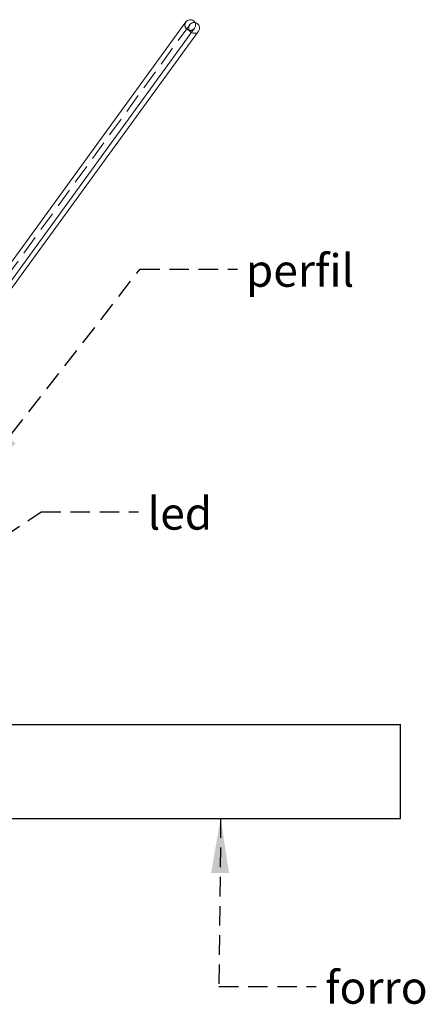
# Model space of a CAD drawing. Units: millimetres. Extents: x 0 to 201, y 0 to 278.
# Drawn here: x 94 to 120, y 167 to 231 of the extents above; entities that cross this region are included whole.
import ezdxf

# ---------------------------------------------------------------- set-up
doc = ezdxf.new("R2010")
doc.units = ezdxf.units.MM
doc.linetypes.add('SLD-Sólida', pattern=[0])
doc.linetypes.add('SLD-Tracejada', pattern=[1.905, 1.27, -0.635])
doc.layers.add('LINHA', color=7, linetype='SLD-Sólida')
doc.layers.add('TRAÇO', color=7, linetype='SLD-Tracejada')
doc.styles.add('SLDTEXTSTYLE3', font='ARIAL.TTF', dxfattribs={"width": 0.948})
doc.styles.get("Standard").update_dxf_attribs({"font": 'ARIAL.TTF'})
doc.dimstyles.new('SLDDIMSTYLE2', dxfattribs={"dimtxt": 0, "dimasz": 3.556, "dimexe": 0, "dimexo": 0.0625, "dimgap": 0, "dimtad": 0, "dimtih": 1, "dimtoh": 1, "dimdec": 0, "dimrnd": 1e-09, "dimzin": 0, "dimdsep": 46, "dimtxsty": 'Standard', "dimsah": 1, "dimcen": 0.09, "dimadec": 0, "dimazin": 0, "dimtfac": 3.556, "dimtdec": 0, "dimtofl": 0, "dimtmove": 0, "dimatfit": 3, "dimfxl": 0, "dimfrac": 2, "dimtolj": 1, "dimtzin": 0, "dimarcsym": 0})

msp = doc.modelspace()

# ---------------------------------------------------------------- hatches: boundary and pattern name
at = {"layer": 'TRAÇO'}
h = msp.add_hatch(dxfattribs=at)
h.set_pattern_fill('AR-CONC', scale=0.5, style=0)
h.paths.add_polyline_path([(90.957, 178.694), (118.706, 178.694), (118.706, 184.826), (90.957, 184.826)], flags=0)

# ---------------------------------------------------------------- linework, layer by layer
at = {"color": 7, "linetype": 'SLD-Sólida', "lineweight": 15}
for p, q in [((104.709, 230.628), (90.671, 211.311)), ((91.237, 210.9), (105.275, 230.216)), ((91.722, 211.041), (105.526, 230.034))]:
    msp.add_line(p, q, dxfattribs=at)
at = {"color": 7, "linetype": 'SLD-Tracejada', "lineweight": 0}
msp.add_line((104.959, 230.446), (89.673, 209.411), dxfattribs=at)
for centre, start in [((104.992, 230.422), 143.99288), ((105.242, 230.24), 80.23751)]:
    msp.add_arc(centre, 0.35, start, 323.99288, dxfattribs=at)
at = {"color": 7, "linetype": 'SLD-Sólida', "lineweight": 15}
for centre, start, end in [((104.992, 230.422), 53.99288, 143.99288), ((104.992, 230.422), 323.99288, 53.99288), ((105.242, 230.24), 53.99288, 80.23751), ((105.242, 230.24), 323.99288, 53.99288)]:
    msp.add_arc(centre, 0.35, start, end, dxfattribs=at)
at = {"layer": 'LINHA', "color": 7}
for p, q in [((90.957, 184.826), (118.706, 184.826)), ((118.706, 178.694), (118.706, 184.826)), ((90.957, 178.694), (118.706, 178.694))]:
    msp.add_line(p, q, dxfattribs=at)

# ---------------------------------------------------------------- texts
at = {"layer": 'TRAÇO', "color": 7, "char_height": 2.1167, "attachment_point": 1, "style": 'SLDTEXTSTYLE3'}
for s, insert in [('perfil', (108.614, 215.477)), ('led', (102.213, 199.638)), ('forro', (113.787, 168.729))]:
    msp.add_mtext(s, dxfattribs=dict(at, insert=insert))

# ---------------------------------------------------------------- leaders
at = {"layer": 'TRAÇO', "color": 7}
for points in [[(90.957, 200.694), (101.728, 214.516), (108.078, 214.516)], [(81.696, 189.659), (95.276, 198.68), (101.626, 198.68)], [(106.972, 178.694), (106.86, 167.742), (113.21, 167.742)]]:
    msp.add_leader(points, dimstyle='SLDDIMSTYLE2', dxfattribs=at)

doc.saveas('drawing.dxf')
